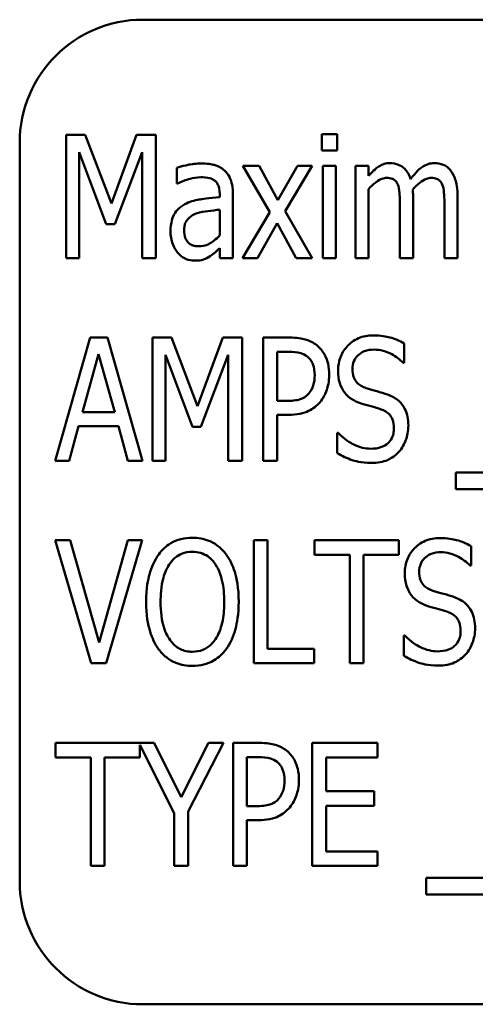
# Model space of a CAD drawing. Units: inches. Extents: x 1.5 to 64.5, y 0.7 to 50.2.
# Drawn here: x 47.2 to 47.4, y 28.8 to 29.3 of the extents above; entities that cross this region are included whole.
import ezdxf

# ---------------------------------------------------------------- set-up
doc = ezdxf.new("R2010")
doc.units = ezdxf.units.IN
doc.header["$LTSCALE"] = 3
doc.header["$MEASUREMENT"] = 0
doc.layers.add('Visible (ANSI)', color=7, linetype='Continuous', lineweight=50)

msp = doc.modelspace()

# ---------------------------------------------------------------- linework, layer by layer
at = {"layer": 'Visible (ANSI)'}
for p, q in [((48.10643, 29.31491), (47.23143, 29.31491)), ((47.19261, 29.25636), (47.19261, 29.19386)), ((47.20223, 29.25636), (47.19261, 29.25636)), ((47.2155, 29.22157), (47.20223, 29.25636)), ((47.22832, 29.25636), (47.2155, 29.22157)), ((47.23809, 29.25636), (47.22832, 29.25636)), ((47.23809, 29.19386), (47.23809, 29.25636)), ((47.33007, 29.25677), (47.32242, 29.25677)), ((47.32242, 29.25677), (47.32242, 29.24856)), ((47.33007, 29.24856), (47.33007, 29.25677)), ((47.16893, 29.25241), (47.16893, 28.87741)), ((47.19919, 29.19386), (47.19919, 29.2477)), ((47.19919, 29.2477), (47.21292, 29.21108)), ((47.21722, 29.21108), (47.23105, 29.2477)), ((47.23105, 29.2477), (47.23105, 29.19386)), ((47.32242, 29.24856), (47.33007, 29.24856)), ((47.29051, 29.24076), (47.28226, 29.24076)), ((47.28226, 29.24076), (47.29588, 29.21711)), ((47.30003, 29.22324), (47.29051, 29.24076)), ((47.30991, 29.24076), (47.30003, 29.22324)), ((47.30378, 29.21767), (47.31751, 29.24076)), ((47.31751, 29.24076), (47.30991, 29.24076)), ((47.32951, 29.24076), (47.32282, 29.24076)), ((47.32282, 29.24076), (47.32282, 29.19386)), ((47.32951, 29.19386), (47.32951, 29.24076)), ((47.34607, 29.24076), (47.33939, 29.24076)), ((47.33939, 29.24076), (47.33939, 29.19386)), ((47.34607, 29.2356), (47.34607, 29.24076)), ((47.24873, 29.23975), (47.24873, 29.2317)), ((47.24873, 29.2317), (47.24913, 29.2317)), ((47.27051, 29.22623), (47.27051, 29.22471)), ((47.27719, 29.19386), (47.27719, 29.22592)), ((47.34607, 29.19386), (47.34607, 29.22891)), ((47.36198, 29.22101), (47.36198, 29.19386)), ((47.36866, 29.19386), (47.36866, 29.22476)), ((47.38457, 29.22101), (47.38457, 29.19386)), ((47.39125, 29.19386), (47.39125, 29.22476)), ((47.27051, 29.21843), (47.27051, 29.20541)), ((47.29588, 29.21711), (47.2821, 29.19386)), ((47.31751, 29.19386), (47.30378, 29.21767)), ((47.21292, 29.21108), (47.21722, 29.21108)), ((47.2897, 29.19386), (47.29963, 29.21154)), ((47.29963, 29.21154), (47.3093, 29.19386)), ((47.27051, 29.19883), (47.27051, 29.19386)), ((47.19261, 29.19386), (47.19919, 29.19386)), ((47.23105, 29.19386), (47.23809, 29.19386)), ((47.27051, 29.19386), (47.27719, 29.19386)), ((47.2821, 29.19386), (47.2897, 29.19386)), ((47.3093, 29.19386), (47.31751, 29.19386)), ((47.32282, 29.19386), (47.32951, 29.19386)), ((47.33939, 29.19386), (47.34607, 29.19386)), ((47.36198, 29.19386), (47.36866, 29.19386)), ((47.38457, 29.19386), (47.39125, 29.19386)), ((47.20476, 29.15346), (47.18688, 29.09096)), ((47.21348, 29.15346), (47.20476, 29.15346)), ((47.23135, 29.09096), (47.21348, 29.15346)), ((47.23637, 29.15346), (47.23637, 29.09096)), ((47.24599, 29.15346), (47.23637, 29.15346)), ((47.25926, 29.11866), (47.24599, 29.15346)), ((47.27208, 29.15346), (47.25926, 29.11866)), ((47.28185, 29.15346), (47.27208, 29.15346)), ((47.28185, 29.09096), (47.28185, 29.15346)), ((47.30591, 29.15346), (47.29259, 29.15346)), ((47.29259, 29.15346), (47.29259, 29.09096)), ((47.3642, 29.1406), (47.3642, 29.15052)), ((47.20076, 29.11552), (47.20897, 29.14505)), ((47.20897, 29.14505), (47.21717, 29.11552)), ((47.29963, 29.12135), (47.29963, 29.14627)), ((47.29963, 29.14627), (47.30545, 29.14627)), ((47.24295, 29.09096), (47.24295, 29.1448)), ((47.24295, 29.1448), (47.25668, 29.10818)), ((47.26098, 29.10818), (47.27481, 29.1448)), ((47.27481, 29.1448), (47.27481, 29.09096)), ((47.36365, 29.1406), (47.3642, 29.1406)), ((47.30444, 29.12135), (47.29963, 29.12135)), ((47.21717, 29.11552), (47.20076, 29.11552)), ((47.29963, 29.09096), (47.29963, 29.11426)), ((47.29963, 29.11426), (47.3056, 29.11426)), ((47.19398, 29.09096), (47.19879, 29.10843)), ((47.19879, 29.10843), (47.2191, 29.10843)), ((47.2191, 29.10843), (47.22391, 29.09096)), ((47.25668, 29.10818), (47.26098, 29.10818)), ((47.33017, 29.10514), (47.33017, 29.09471)), ((47.33068, 29.10514), (47.33017, 29.10514)), ((47.18688, 29.09096), (47.19398, 29.09096)), ((47.22391, 29.09096), (47.23135, 29.09096)), ((47.23637, 29.09096), (47.24295, 29.09096)), ((47.27481, 29.09096), (47.28185, 29.09096)), ((47.29259, 29.09096), (47.29963, 29.09096)), ((47.39034, 29.08493), (47.39034, 29.07647)), ((48.04239, 29.08493), (47.39034, 29.08493)), ((47.39034, 29.07647), (48.04239, 29.07647)), ((47.19448, 29.05056), (47.18694, 29.05056)), ((47.18694, 29.05056), (47.20522, 28.98806)), ((47.20922, 28.99859), (47.19448, 29.05056)), ((47.22391, 29.05056), (47.20922, 28.99859)), ((47.21282, 28.98806), (47.2311, 29.05056)), ((47.2311, 29.05056), (47.22391, 29.05056)), ((47.28778, 29.05056), (47.28778, 28.98806)), ((47.29482, 29.05056), (47.28778, 29.05056)), ((47.29482, 28.99545), (47.29482, 29.05056)), ((47.36137, 29.05056), (47.31867, 29.05056)), ((47.31867, 29.05056), (47.31867, 29.04316)), ((47.36137, 29.04316), (47.36137, 29.05056)), ((47.39809, 29.03769), (47.39809, 29.04762)), ((47.31867, 29.04316), (47.3365, 29.04316)), ((47.3365, 29.04316), (47.3365, 28.98806)), ((47.34354, 29.04316), (47.36137, 29.04316)), ((47.34354, 28.98806), (47.34354, 29.04316)), ((47.39753, 29.03769), (47.39809, 29.03769)), ((47.36405, 29.00224), (47.36405, 28.9918)), ((47.36456, 29.00224), (47.36405, 29.00224)), ((47.31852, 28.99545), (47.29482, 28.99545)), ((47.31852, 28.98806), (47.31852, 28.99545)), ((47.20522, 28.98806), (47.21282, 28.98806)), ((47.28778, 28.98806), (47.31852, 28.98806)), ((47.3365, 28.98806), (47.34354, 28.98806)), ((47.23723, 28.94765), (47.18719, 28.94765)), ((47.18719, 28.94765), (47.18719, 28.94026)), ((47.22989, 28.94026), (47.22989, 28.94674)), ((47.22989, 28.94674), (47.24736, 28.91194)), ((47.25095, 28.92005), (47.23723, 28.94765)), ((47.26488, 28.94765), (47.25095, 28.92005)), ((47.2544, 28.9128), (47.27233, 28.94765)), ((47.27233, 28.94765), (47.26488, 28.94765)), ((47.29056, 28.94765), (47.27724, 28.94765)), ((47.27724, 28.94765), (47.27724, 28.88515)), ((47.35068, 28.94765), (47.31746, 28.94765)), ((47.31746, 28.94765), (47.31746, 28.88515)), ((47.35068, 28.94026), (47.35068, 28.94765)), ((47.18719, 28.94026), (47.20502, 28.94026)), ((47.20502, 28.94026), (47.20502, 28.88515)), ((47.21206, 28.88515), (47.21206, 28.94026)), ((47.21206, 28.94026), (47.22989, 28.94026)), ((47.28428, 28.91554), (47.28428, 28.94046)), ((47.28428, 28.94046), (47.29011, 28.94046)), ((47.3245, 28.92314), (47.3245, 28.94026)), ((47.3245, 28.94026), (47.35068, 28.94026)), ((47.34891, 28.92314), (47.3245, 28.92314)), ((47.34891, 28.91574), (47.34891, 28.92314)), ((47.28909, 28.91554), (47.28428, 28.91554)), ((47.3245, 28.89255), (47.3245, 28.91574)), ((47.3245, 28.91574), (47.34891, 28.91574)), ((47.24736, 28.91194), (47.24736, 28.88515)), ((47.2544, 28.88515), (47.2544, 28.9128)), ((47.28428, 28.88515), (47.28428, 28.90845)), ((47.28428, 28.90845), (47.29026, 28.90845)), ((47.35068, 28.89255), (47.3245, 28.89255)), ((47.35068, 28.88515), (47.35068, 28.89255)), ((47.20502, 28.88515), (47.21206, 28.88515)), ((47.24736, 28.88515), (47.2544, 28.88515)), ((47.27724, 28.88515), (47.28428, 28.88515)), ((47.31746, 28.88515), (47.35068, 28.88515)), ((47.37525, 28.87912), (47.37525, 28.87067)), ((48.02729, 28.87912), (47.37525, 28.87912)), ((47.37525, 28.87067), (48.02729, 28.87067)), ((47.23143, 28.81491), (48.10643, 28.81491))]:
    msp.add_line(p, q, dxfattribs=at)
for centre, start, end in [((47.23143, 29.25241), 90, 180), ((47.23143, 28.87741), 180, 270)]:
    msp.add_arc(centre, 0.0625, start, end, dxfattribs=at)
for points, knots in [([(47.26088, 29.24188), (47.25858, 29.24188), (47.2563, 29.24162), (47.25338, 29.24097), (47.25066, 29.24038), (47.24873, 29.23975)], [-0.1355845, -0.1355845, -0.1355845, -0.1355845, -0.0309008, -0.0309008, 0, 0, 0, 0]), ([(47.27289, 29.23838), (47.27214, 29.23903), (47.27134, 29.23959), (47.26962, 29.24051), (47.26873, 29.24087), (47.26636, 29.24151), (47.26425, 29.24188), (47.26088, 29.24188)], [-0.1186516, -0.1186516, -0.1186516, -0.1186516, -0.0847288, -0.0847288, -0.051386, -0.051386, 0, 0, 0, 0]), ([(47.35696, 29.24208), (47.35595, 29.24208), (47.35496, 29.24195), (47.35303, 29.24137), (47.35213, 29.24094), (47.3505, 29.23986), (47.34863, 29.23859), (47.34607, 29.2356)], [-0.1873747, -0.1873747, -0.1873747, -0.1873747, -0.1236835, -0.1236835, -0.0599829, -0.0599829, 0, 0, 0, 0]), ([(47.3674, 29.23398), (47.36706, 29.235), (47.36664, 29.23601), (47.36564, 29.23776), (47.36508, 29.23853), (47.36336, 29.24025), (47.36223, 29.24086), (47.3599, 29.24183), (47.35845, 29.24208), (47.35696, 29.24208)], [-0.05943933, -0.05943933, -0.05943933, -0.05943933, -0.0481661, -0.0481661, -0.03831299, -0.03831299, -0.02273043, -0.02273043, 0, 0, 0, 0]), ([(47.37955, 29.24208), (47.37844, 29.24208), (47.37734, 29.24192), (47.3752, 29.24122), (47.3742, 29.24069), (47.37219, 29.23926), (47.37015, 29.23767), (47.3674, 29.23398)], [-0.1891057, -0.1891057, -0.1891057, -0.1891057, -0.1302432, -0.1302432, -0.0701562, -0.0701562, 0, 0, 0, 0]), ([(47.38791, 29.23808), (47.38738, 29.23879), (47.38679, 29.23944), (47.38527, 29.24067), (47.38453, 29.24103), (47.38259, 29.24183), (47.38108, 29.24208), (47.37955, 29.24208)], [-0.03918181, -0.03918181, -0.03918181, -0.03918181, -0.0320213, -0.0320213, -0.02335365, -0.02335365, 0, 0, 0, 0]), ([(47.27719, 29.22592), (47.27719, 29.22762), (47.27707, 29.22938), (47.27648, 29.23244), (47.27606, 29.2338), (47.27478, 29.23633), (47.27395, 29.23745), (47.27289, 29.23838)], [-0.06914071, -0.06914071, -0.06914071, -0.06914071, -0.04320842, -0.04320842, -0.02155331, -0.02155331, 0, 0, 0, 0]), ([(47.39125, 29.22476), (47.39125, 29.22937), (47.39066, 29.23204), (47.38958, 29.23532), (47.38888, 29.2368), (47.38791, 29.23808)], [-0.05274834, -0.05274834, -0.05274834, -0.05274834, -0.02454314, -0.02454314, 0, 0, 0, 0]), ([(47.24913, 29.2317), (47.25114, 29.2327), (47.25324, 29.23352), (47.25688, 29.23446), (47.25891, 29.23489), (47.26083, 29.23489)], [-0.07287463, -0.07287463, -0.07287463, -0.07287463, -0.02930162, -0.02930162, 0, 0, 0, 0]), ([(47.26083, 29.23489), (47.26215, 29.23489), (47.26409, 29.23479), (47.26636, 29.23417), (47.26713, 29.23382), (47.26782, 29.23332)], [-0.03584244, -0.03584244, -0.03584244, -0.03584244, -0.01298421, -0.01298421, 0, 0, 0, 0]), ([(47.26782, 29.23332), (47.26825, 29.23299), (47.26863, 29.23261), (47.26929, 29.23171), (47.26957, 29.2312), (47.27005, 29.23006), (47.27051, 29.22877), (47.27051, 29.22623)], [-0.1060743, -0.1060743, -0.1060743, -0.1060743, -0.0736141, -0.0736141, -0.0387692, -0.0387692, 0, 0, 0, 0]), ([(47.34607, 29.22891), (47.34718, 29.23015), (47.3484, 29.2313), (47.35125, 29.23344), (47.35229, 29.23391), (47.35368, 29.23442), (47.35447, 29.23459), (47.35529, 29.23459)], [-0.03125284, -0.03125284, -0.03125284, -0.03125284, -0.02248229, -0.02248229, -0.01244506, -0.01244506, 0, 0, 0, 0]), ([(47.35529, 29.23459), (47.35625, 29.23459), (47.35728, 29.23447), (47.35854, 29.23396), (47.3591, 29.23368), (47.36019, 29.2326), (47.36057, 29.23197), (47.36086, 29.23129)], [-0.05262713, -0.05262713, -0.05262713, -0.05262713, -0.02327328, -0.02327328, -0.01123889, -0.01123889, 0, 0, 0, 0]), ([(47.36086, 29.23129), (47.36137, 29.23021), (47.36165, 29.22873), (47.36183, 29.22623), (47.36198, 29.22421), (47.36198, 29.22101)], [-0.1555961, -0.1555961, -0.1555961, -0.1555961, -0.0487495, -0.0487495, 0, 0, 0, 0]), ([(47.36851, 29.22876), (47.36962, 29.23001), (47.37087, 29.23124), (47.37308, 29.23291), (47.37423, 29.23368), (47.37629, 29.23442), (47.37708, 29.23459), (47.37788, 29.23459)], [-0.06590346, -0.06590346, -0.06590346, -0.06590346, -0.03339264, -0.03339264, -0.0121886, -0.0121886, 0, 0, 0, 0]), ([(47.37788, 29.23459), (47.37884, 29.23459), (47.37987, 29.23447), (47.38113, 29.23396), (47.38169, 29.23368), (47.38278, 29.2326), (47.38316, 29.23197), (47.38345, 29.23129)], [-0.05262713, -0.05262713, -0.05262713, -0.05262713, -0.02327328, -0.02327328, -0.01123889, -0.01123889, 0, 0, 0, 0]), ([(47.38345, 29.23129), (47.38396, 29.23021), (47.38424, 29.22873), (47.38442, 29.22623), (47.38457, 29.22421), (47.38457, 29.22101)], [-0.1555961, -0.1555961, -0.1555961, -0.1555961, -0.0487495, -0.0487495, 0, 0, 0, 0]), ([(47.36866, 29.22476), (47.36866, 29.22551), (47.36865, 29.22632), (47.3686, 29.2273), (47.36856, 29.22804), (47.36851, 29.22876)], [-0.04617987, -0.04617987, -0.04617987, -0.04617987, -0.01096292, -0.01096292, 0, 0, 0, 0]), ([(47.25278, 29.22116), (47.25139, 29.22044), (47.25013, 29.21953), (47.24819, 29.21744), (47.24738, 29.21624), (47.24582, 29.21236), (47.24548, 29.20988), (47.24548, 29.20744)], [-0.09554708, -0.09554708, -0.09554708, -0.09554708, -0.06369385, -0.06369385, -0.03723732, -0.03723732, 0, 0, 0, 0]), ([(47.27051, 29.22471), (47.26488, 29.22433), (47.26117, 29.22376), (47.25756, 29.22315), (47.25505, 29.2224), (47.25278, 29.22116)], [-0.05577172, -0.05577172, -0.05577172, -0.05577172, -0.03937677, -0.03937677, 0, 0, 0, 0]), ([(47.25242, 29.208), (47.25242, 29.20874), (47.25248, 29.20949), (47.25275, 29.21086), (47.25294, 29.21149), (47.25342, 29.21249), (47.25387, 29.21336), (47.25603, 29.21532), (47.25726, 29.21602), (47.2586, 29.2165)], [-0.1135408, -0.1135408, -0.1135408, -0.1135408, -0.0768683, -0.0768683, -0.0444296, -0.0444296, -0.021794, -0.021794, 0, 0, 0, 0]), ([(47.2586, 29.2165), (47.26079, 29.2173), (47.26287, 29.21756), (47.26636, 29.21797), (47.2686, 29.21823), (47.27051, 29.21843)], [-0.05406648, -0.05406648, -0.05406648, -0.05406648, -0.02916061, -0.02916061, 0, 0, 0, 0]), ([(47.24548, 29.20744), (47.24548, 29.20518), (47.24586, 29.203), (47.24722, 29.19938), (47.24799, 29.19794), (47.24903, 29.1967)], [-0.0590425, -0.0590425, -0.0590425, -0.0590425, -0.02467418, -0.02467418, 0, 0, 0, 0]), ([(47.25997, 29.19984), (47.25927, 29.19984), (47.25856, 29.1999), (47.25726, 29.20015), (47.25667, 29.20034), (47.25523, 29.20103), (47.25468, 29.20154), (47.25374, 29.20255), (47.25332, 29.20328), (47.25257, 29.20531), (47.25242, 29.20668), (47.25242, 29.208)], [-0.05186035, -0.05186035, -0.05186035, -0.05186035, -0.04606555, -0.04606555, -0.04092759, -0.04092759, -0.03293381, -0.03293381, -0.01997377, -0.01997377, 0, 0, 0, 0]), ([(47.27051, 29.20541), (47.26962, 29.20447), (47.26867, 29.20359), (47.26576, 29.20131), (47.26443, 29.20075), (47.26286, 29.20009), (47.26143, 29.19984), (47.25997, 29.19984)], [-0.02808897, -0.02808897, -0.02808897, -0.02808897, -0.02606701, -0.02606701, -0.02231199, -0.02231199, 0, 0, 0, 0]), ([(47.24903, 29.1967), (47.24965, 29.19597), (47.25034, 29.19531), (47.25185, 29.19418), (47.25267, 29.19371), (47.25482, 29.19281), (47.25618, 29.19255), (47.25759, 29.19255)], [-0.04999796, -0.04999796, -0.04999796, -0.04999796, -0.03554866, -0.03554866, -0.02147996, -0.02147996, 0, 0, 0, 0]), ([(47.26564, 29.19483), (47.26661, 29.19538), (47.26751, 29.1961), (47.26905, 29.19752), (47.26977, 29.19818), (47.27051, 29.19883)], [-0.03189671, -0.03189671, -0.03189671, -0.03189671, -0.01493632, -0.01493632, 0, 0, 0, 0]), ([(47.25759, 29.19255), (47.25944, 29.19255), (47.26105, 29.19271), (47.26342, 29.19355), (47.26457, 29.19415), (47.26564, 29.19483)], [-0.03840205, -0.03840205, -0.03840205, -0.03840205, -0.01938855, -0.01938855, 0, 0, 0, 0]), ([(47.31979, 29.14956), (47.31894, 29.15025), (47.31803, 29.15085), (47.31606, 29.15185), (47.31502, 29.15225), (47.31224, 29.15302), (47.30974, 29.15346), (47.30591, 29.15346)], [-0.1318153, -0.1318153, -0.1318153, -0.1318153, -0.0955621, -0.0955621, -0.0584189, -0.0584189, 0, 0, 0, 0]), ([(47.3484, 29.15457), (47.34709, 29.15457), (47.34578, 29.15447), (47.34328, 29.15399), (47.3421, 29.15364), (47.33841, 29.15206), (47.33666, 29.15054), (47.33402, 29.14782), (47.33279, 29.14601), (47.33098, 29.14164), (47.33057, 29.13919), (47.33057, 29.1367)], [-0.1174962, -0.1174962, -0.1174962, -0.1174962, -0.1063204, -0.1063204, -0.0958095, -0.0958095, -0.0720471, -0.0720471, -0.0380614, -0.0380614, 0, 0, 0, 0]), ([(47.3642, 29.15052), (47.36189, 29.15187), (47.35943, 29.15286), (47.3551, 29.15399), (47.35227, 29.15457), (47.3484, 29.15457)], [-0.1472254, -0.1472254, -0.1472254, -0.1472254, -0.0589683, -0.0589683, 0, 0, 0, 0]), ([(47.30545, 29.14627), (47.3076, 29.14627), (47.3098, 29.14612), (47.31283, 29.14522), (47.31394, 29.14466), (47.31492, 29.14389)], [-0.04812889, -0.04812889, -0.04812889, -0.04812889, -0.01912716, -0.01912716, 0, 0, 0, 0]), ([(47.32607, 29.13462), (47.32607, 29.1365), (47.3259, 29.13841), (47.32522, 29.14139), (47.32475, 29.14299), (47.32273, 29.14664), (47.32142, 29.14824), (47.31979, 29.14956)], [-0.114332, -0.114332, -0.114332, -0.114332, -0.063621, -0.063621, -0.0320085, -0.0320085, 0, 0, 0, 0]), ([(47.33792, 29.13756), (47.33792, 29.13891), (47.33813, 29.14024), (47.33911, 29.14256), (47.33976, 29.14351), (47.34134, 29.14507), (47.3424, 29.14589), (47.34549, 29.14714), (47.3472, 29.14738), (47.34891, 29.14738)], [-0.1105848, -0.1105848, -0.1105848, -0.1105848, -0.0785633, -0.0785633, -0.0507546, -0.0507546, -0.0260215, -0.0260215, 0, 0, 0, 0]), ([(47.34891, 29.14738), (47.35047, 29.14738), (47.352, 29.14718), (47.3552, 29.14633), (47.35661, 29.14568), (47.36003, 29.14382), (47.36202, 29.14239), (47.36365, 29.1406)], [-0.07925078, -0.07925078, -0.07925078, -0.07925078, -0.05928678, -0.05928678, -0.03689695, -0.03689695, 0, 0, 0, 0]), ([(47.31492, 29.14389), (47.31556, 29.14338), (47.31612, 29.14281), (47.31722, 29.14131), (47.31758, 29.14052), (47.31848, 29.13822), (47.31872, 29.13626), (47.31872, 29.13437)], [-0.04446964, -0.04446964, -0.04446964, -0.04446964, -0.03765487, -0.03765487, -0.02892731, -0.02892731, 0, 0, 0, 0]), ([(47.33057, 29.1367), (47.33057, 29.13454), (47.33081, 29.13232), (47.33194, 29.12888), (47.33271, 29.12707), (47.33402, 29.1254)], [-0.08022157, -0.08022157, -0.08022157, -0.08022157, -0.0323504, -0.0323504, 0, 0, 0, 0]), ([(47.34486, 29.12783), (47.34397, 29.12811), (47.34311, 29.12847), (47.34159, 29.12937), (47.34092, 29.12988), (47.33943, 29.13144), (47.33894, 29.13239), (47.3381, 29.13456), (47.33792, 29.13608), (47.33792, 29.13756)], [-0.05279247, -0.05279247, -0.05279247, -0.05279247, -0.04369963, -0.04369963, -0.03539039, -0.03539039, -0.02254859, -0.02254859, 0, 0, 0, 0]), ([(47.31872, 29.13437), (47.31872, 29.13263), (47.31854, 29.13082), (47.31753, 29.12767), (47.31675, 29.12631), (47.31573, 29.1251)], [-0.05050981, -0.05050981, -0.05050981, -0.05050981, -0.0241543, -0.0241543, 0, 0, 0, 0]), ([(47.32146, 29.12074), (47.32298, 29.12256), (47.32406, 29.12468), (47.32535, 29.12845), (47.32607, 29.13105), (47.32607, 29.13462)], [-0.1339351, -0.1339351, -0.1339351, -0.1339351, -0.0543408, -0.0543408, 0, 0, 0, 0]), ([(47.31573, 29.1251), (47.31516, 29.1244), (47.3145, 29.1238), (47.31274, 29.12263), (47.31182, 29.12231), (47.30932, 29.12154), (47.30685, 29.12135), (47.30444, 29.12135)], [-0.05232731, -0.05232731, -0.05232731, -0.05232731, -0.04567581, -0.04567581, -0.03673409, -0.03673409, 0, 0, 0, 0]), ([(47.33402, 29.1254), (47.3351, 29.12405), (47.33638, 29.12292), (47.33858, 29.12161), (47.34016, 29.1207), (47.34278, 29.11988)], [-0.1295569, -0.1295569, -0.1295569, -0.1295569, -0.0418028, -0.0418028, 0, 0, 0, 0]), ([(47.35575, 29.12454), (47.35406, 29.12514), (47.35207, 29.12573), (47.34977, 29.12637), (47.34709, 29.12712), (47.34486, 29.12783)], [-0.1404428, -0.1404428, -0.1404428, -0.1404428, -0.0357364, -0.0357364, 0, 0, 0, 0]), ([(47.3056, 29.11426), (47.30746, 29.11426), (47.30937, 29.11439), (47.3132, 29.11514), (47.31458, 29.1157), (47.31787, 29.11731), (47.3198, 29.11885), (47.32146, 29.12074)], [-0.07171665, -0.07171665, -0.07171665, -0.07171665, -0.05582576, -0.05582576, -0.0382935, -0.0382935, 0, 0, 0, 0]), ([(47.36628, 29.10879), (47.36628, 29.11029), (47.36615, 29.1118), (47.36558, 29.11461), (47.36516, 29.11591), (47.3636, 29.11912), (47.36242, 29.12041), (47.3598, 29.12275), (47.35782, 29.12379), (47.35575, 29.12454)], [-0.07933858, -0.07933858, -0.07933858, -0.07933858, -0.06579039, -0.06579039, -0.05349857, -0.05349857, -0.03363605, -0.03363605, 0, 0, 0, 0]), ([(47.34278, 29.11988), (47.34438, 29.11941), (47.34628, 29.11886), (47.34941, 29.118), (47.35091, 29.11753), (47.3524, 29.11704)], [-0.04951936, -0.04951936, -0.04951936, -0.04951936, -0.02392966, -0.02392966, 0, 0, 0, 0]), ([(47.3524, 29.11704), (47.35322, 29.11676), (47.35402, 29.11641), (47.35543, 29.11556), (47.35604, 29.11509), (47.35712, 29.11396), (47.35774, 29.11314), (47.35875, 29.11051), (47.35894, 29.10897), (47.35894, 29.10747)], [-0.08414684, -0.08414684, -0.08414684, -0.08414684, -0.06230428, -0.06230428, -0.04276075, -0.04276075, -0.02286678, -0.02286678, 0, 0, 0, 0]), ([(47.34709, 29.09704), (47.34567, 29.09704), (47.34428, 29.09723), (47.34141, 29.09794), (47.33996, 29.0985), (47.33671, 29.10007), (47.33374, 29.10177), (47.33068, 29.10514)], [-0.1686057, -0.1686057, -0.1686057, -0.1686057, -0.1211964, -0.1211964, -0.0694911, -0.0694911, 0, 0, 0, 0]), ([(47.35894, 29.10747), (47.35894, 29.10656), (47.35885, 29.10565), (47.35847, 29.10393), (47.3582, 29.10314), (47.35717, 29.10114), (47.3564, 29.10032), (47.35497, 29.09898), (47.3539, 29.09836), (47.35094, 29.09726), (47.34898, 29.09704), (47.34709, 29.09704)], [-0.07171695, -0.07171695, -0.07171695, -0.07171695, -0.06486715, -0.06486715, -0.05853093, -0.05853093, -0.04795024, -0.04795024, -0.02880848, -0.02880848, 0, 0, 0, 0]), ([(47.36147, 29.09552), (47.36307, 29.09726), (47.36422, 29.09931), (47.3657, 29.10347), (47.36628, 29.10592), (47.36628, 29.10879)], [-0.09410825, -0.09410825, -0.09410825, -0.09410825, -0.04363929, -0.04363929, 0, 0, 0, 0]), ([(47.34759, 29.08985), (47.34907, 29.08985), (47.35058, 29.08995), (47.35329, 29.09044), (47.35452, 29.09079), (47.35672, 29.09179), (47.359, 29.0929), (47.36147, 29.09552)], [-0.1857997, -0.1857997, -0.1857997, -0.1857997, -0.1151482, -0.1151482, -0.0548494, -0.0548494, 0, 0, 0, 0]), ([(47.33017, 29.09471), (47.33259, 29.09332), (47.33513, 29.09219), (47.33892, 29.09086), (47.34195, 29.08985), (47.34759, 29.08985)], [-0.2817276, -0.2817276, -0.2817276, -0.2817276, -0.085912, -0.085912, 0, 0, 0, 0]), ([(47.25663, 29.05187), (47.25465, 29.05187), (47.25269, 29.05165), (47.24895, 29.05068), (47.24723, 29.04996), (47.2432, 29.04757), (47.24119, 29.04567), (47.23951, 29.04341)], [-0.101254, -0.101254, -0.101254, -0.101254, -0.0713802, -0.0713802, -0.0428326, -0.0428326, 0, 0, 0, 0]), ([(47.27375, 29.04341), (47.27261, 29.04493), (47.27131, 29.04629), (47.26836, 29.04861), (47.26672, 29.04958), (47.26232, 29.0514), (47.25951, 29.05187), (47.25663, 29.05187)], [-0.1014675, -0.1014675, -0.1014675, -0.1014675, -0.0724176, -0.0724176, -0.0439099, -0.0439099, 0, 0, 0, 0]), ([(47.38229, 29.05167), (47.38097, 29.05167), (47.37967, 29.05156), (47.37717, 29.05108), (47.37599, 29.05073), (47.37229, 29.04915), (47.37055, 29.04763), (47.3679, 29.04492), (47.36667, 29.0431), (47.36486, 29.03873), (47.36446, 29.03629), (47.36446, 29.03379)], [-0.1174962, -0.1174962, -0.1174962, -0.1174962, -0.1063204, -0.1063204, -0.0958095, -0.0958095, -0.0720471, -0.0720471, -0.0380614, -0.0380614, 0, 0, 0, 0]), ([(47.39809, 29.04762), (47.39577, 29.04896), (47.39331, 29.04995), (47.38899, 29.05108), (47.38616, 29.05167), (47.38229, 29.05167)], [-0.1472254, -0.1472254, -0.1472254, -0.1472254, -0.0589683, -0.0589683, 0, 0, 0, 0]), ([(47.23951, 29.04341), (47.23732, 29.04031), (47.23582, 29.03678), (47.23417, 29.03088), (47.23313, 29.02647), (47.23313, 29.01931)], [-0.286264, -0.286264, -0.286264, -0.286264, -0.1091183, -0.1091183, 0, 0, 0, 0]), ([(47.24483, 29.0382), (47.24565, 29.03944), (47.24662, 29.0406), (47.24895, 29.04263), (47.25011, 29.04327), (47.25288, 29.0444), (47.25475, 29.04468), (47.25663, 29.04468)], [-0.06149593, -0.06149593, -0.06149593, -0.06149593, -0.04563257, -0.04563257, -0.02865945, -0.02865945, 0, 0, 0, 0]), ([(47.25663, 29.04468), (47.25804, 29.04468), (47.25944, 29.04451), (47.26209, 29.04373), (47.2633, 29.04316), (47.26604, 29.04129), (47.26735, 29.03984), (47.26843, 29.0382)], [-0.07205401, -0.07205401, -0.07205401, -0.07205401, -0.05047524, -0.05047524, -0.02991213, -0.02991213, 0, 0, 0, 0]), ([(47.28013, 29.01931), (47.28013, 29.02645), (47.27908, 29.03124), (47.27711, 29.03763), (47.27572, 29.04072), (47.27375, 29.04341)], [-0.1019712, -0.1019712, -0.1019712, -0.1019712, -0.0508342, -0.0508342, 0, 0, 0, 0]), ([(47.3718, 29.03465), (47.3718, 29.036), (47.37202, 29.03733), (47.37299, 29.03966), (47.37364, 29.04061), (47.37522, 29.04216), (47.37629, 29.04299), (47.37938, 29.04423), (47.38108, 29.04448), (47.38279, 29.04448)], [-0.1105848, -0.1105848, -0.1105848, -0.1105848, -0.0785633, -0.0785633, -0.0507546, -0.0507546, -0.0260215, -0.0260215, 0, 0, 0, 0]), ([(47.38279, 29.04448), (47.38435, 29.04448), (47.38589, 29.04428), (47.38908, 29.04342), (47.3905, 29.04278), (47.39391, 29.04092), (47.3959, 29.03948), (47.39753, 29.03769)], [-0.07925078, -0.07925078, -0.07925078, -0.07925078, -0.05928678, -0.05928678, -0.03689695, -0.03689695, 0, 0, 0, 0]), ([(47.24047, 29.01931), (47.24047, 29.02248), (47.2407, 29.02708), (47.24256, 29.03387), (47.24348, 29.03618), (47.24483, 29.0382)], [-0.1074079, -0.1074079, -0.1074079, -0.1074079, -0.036869, -0.036869, 0, 0, 0, 0]), ([(47.26843, 29.0382), (47.27031, 29.03535), (47.2712, 29.03212), (47.27249, 29.02673), (47.27278, 29.02294), (47.27278, 29.01931)], [-0.08445112, -0.08445112, -0.08445112, -0.08445112, -0.05543552, -0.05543552, 0, 0, 0, 0]), ([(47.36446, 29.03379), (47.36446, 29.03163), (47.3647, 29.02941), (47.36582, 29.02597), (47.3666, 29.02417), (47.3679, 29.0225)], [-0.08022157, -0.08022157, -0.08022157, -0.08022157, -0.0323504, -0.0323504, 0, 0, 0, 0]), ([(47.37874, 29.02493), (47.37786, 29.0252), (47.377, 29.02556), (47.37547, 29.02646), (47.3748, 29.02698), (47.37331, 29.02853), (47.37282, 29.02948), (47.37199, 29.03165), (47.3718, 29.03317), (47.3718, 29.03465)], [-0.05279247, -0.05279247, -0.05279247, -0.05279247, -0.04369963, -0.04369963, -0.03539039, -0.03539039, -0.02254859, -0.02254859, 0, 0, 0, 0]), ([(47.3679, 29.0225), (47.36899, 29.02115), (47.37026, 29.02001), (47.37246, 29.01871), (47.37405, 29.0178), (47.37666, 29.01698)], [-0.1295569, -0.1295569, -0.1295569, -0.1295569, -0.0418028, -0.0418028, 0, 0, 0, 0]), ([(47.38963, 29.02164), (47.38794, 29.02224), (47.38595, 29.02283), (47.38365, 29.02347), (47.38098, 29.02422), (47.37874, 29.02493)], [-0.1404428, -0.1404428, -0.1404428, -0.1404428, -0.0357364, -0.0357364, 0, 0, 0, 0]), ([(47.40016, 29.00588), (47.40016, 29.00739), (47.40004, 29.0089), (47.39946, 29.01171), (47.39904, 29.013), (47.39748, 29.01621), (47.39631, 29.01751), (47.39368, 29.01984), (47.39171, 29.02089), (47.38963, 29.02164)], [-0.07933858, -0.07933858, -0.07933858, -0.07933858, -0.06579039, -0.06579039, -0.05349857, -0.05349857, -0.03363605, -0.03363605, 0, 0, 0, 0]), ([(47.23313, 29.01931), (47.23313, 29.0126), (47.23406, 29.00771), (47.23615, 29.00094), (47.23752, 28.9979), (47.23946, 28.99525)], [-0.1080056, -0.1080056, -0.1080056, -0.1080056, -0.050025, -0.050025, 0, 0, 0, 0]), ([(47.25663, 28.99393), (47.25555, 28.99393), (47.25448, 28.99403), (47.25243, 28.99449), (47.25147, 28.99482), (47.2489, 28.99608), (47.24749, 28.99722), (47.24492, 29.00014), (47.24353, 29.00227), (47.24093, 29.00974), (47.24047, 29.01472), (47.24047, 29.01931)], [-0.2162165, -0.2162165, -0.2162165, -0.2162165, -0.1899648, -0.1899648, -0.1649229, -0.1649229, -0.1202473, -0.1202473, -0.0699088, -0.0699088, 0, 0, 0, 0]), ([(47.27278, 29.01931), (47.27278, 29.01624), (47.27258, 29.01307), (47.27156, 29.00756), (47.27085, 29.00507), (47.26856, 29.00037), (47.26721, 28.99875), (47.2649, 28.99652), (47.26353, 28.99559), (47.26028, 28.99424), (47.25847, 28.99393), (47.25663, 28.99393)], [-0.1256818, -0.1256818, -0.1256818, -0.1256818, -0.0990184, -0.0990184, -0.0770699, -0.0770699, -0.0537099, -0.0537099, -0.0281551, -0.0281551, 0, 0, 0, 0]), ([(47.27375, 28.99525), (47.27601, 28.99829), (47.2775, 29.00189), (47.27926, 29.00848), (47.28013, 29.01294), (47.28013, 29.01931)], [-0.2186788, -0.2186788, -0.2186788, -0.2186788, -0.0970218, -0.0970218, 0, 0, 0, 0]), ([(47.37666, 29.01698), (47.37826, 29.0165), (47.38016, 29.01595), (47.38329, 29.01509), (47.38479, 29.01463), (47.38629, 29.01414)], [-0.04951936, -0.04951936, -0.04951936, -0.04951936, -0.02392966, -0.02392966, 0, 0, 0, 0]), ([(47.38629, 29.01414), (47.38711, 29.01386), (47.38791, 29.0135), (47.38931, 29.01266), (47.38993, 29.01219), (47.391, 29.01106), (47.39163, 29.01023), (47.39263, 29.00761), (47.39282, 29.00607), (47.39282, 29.00457)], [-0.08414684, -0.08414684, -0.08414684, -0.08414684, -0.06230428, -0.06230428, -0.04276075, -0.04276075, -0.02286678, -0.02286678, 0, 0, 0, 0]), ([(47.39535, 28.99261), (47.39696, 28.99436), (47.3981, 28.99641), (47.39959, 29.00057), (47.40016, 29.00302), (47.40016, 29.00588)], [-0.09410825, -0.09410825, -0.09410825, -0.09410825, -0.04363929, -0.04363929, 0, 0, 0, 0]), ([(47.38097, 28.99413), (47.37956, 28.99413), (47.37816, 28.99432), (47.3753, 28.99504), (47.37385, 28.99559), (47.3706, 28.99716), (47.36762, 28.99886), (47.36456, 29.00224)], [-0.1686057, -0.1686057, -0.1686057, -0.1686057, -0.1211964, -0.1211964, -0.0694911, -0.0694911, 0, 0, 0, 0]), ([(47.39282, 29.00457), (47.39282, 29.00366), (47.39274, 29.00274), (47.39236, 29.00103), (47.39208, 29.00024), (47.39106, 28.99823), (47.39028, 28.99742), (47.38886, 28.99608), (47.38778, 28.99545), (47.38483, 28.99436), (47.38286, 28.99413), (47.38097, 28.99413)], [-0.07171695, -0.07171695, -0.07171695, -0.07171695, -0.06486715, -0.06486715, -0.05853093, -0.05853093, -0.04795024, -0.04795024, -0.02880848, -0.02880848, 0, 0, 0, 0]), ([(47.23946, 28.99525), (47.24061, 28.9937), (47.24193, 28.99231), (47.24488, 28.98996), (47.24646, 28.98902), (47.25086, 28.9872), (47.25372, 28.98674), (47.25663, 28.98674)], [-0.1018595, -0.1018595, -0.1018595, -0.1018595, -0.0725053, -0.0725053, -0.0443624, -0.0443624, 0, 0, 0, 0]), ([(47.25663, 28.98674), (47.2586, 28.98674), (47.26055, 28.98696), (47.26401, 28.98786), (47.26584, 28.98852), (47.27008, 28.99106), (47.27208, 28.993), (47.27375, 28.99525)], [-0.1156877, -0.1156877, -0.1156877, -0.1156877, -0.0753709, -0.0753709, -0.0426473, -0.0426473, 0, 0, 0, 0]), ([(47.36405, 28.9918), (47.36647, 28.99042), (47.36902, 28.98928), (47.37281, 28.98795), (47.37584, 28.98694), (47.38148, 28.98694)], [-0.2817276, -0.2817276, -0.2817276, -0.2817276, -0.085912, -0.085912, 0, 0, 0, 0]), ([(47.38148, 28.98694), (47.38296, 28.98694), (47.38447, 28.98704), (47.38717, 28.98753), (47.3884, 28.98788), (47.3906, 28.98889), (47.39288, 28.99), (47.39535, 28.99261)], [-0.1857997, -0.1857997, -0.1857997, -0.1857997, -0.1151482, -0.1151482, -0.0548494, -0.0548494, 0, 0, 0, 0]), ([(47.30444, 28.94375), (47.30359, 28.94444), (47.30268, 28.94504), (47.30071, 28.94605), (47.29967, 28.94644), (47.29689, 28.94721), (47.2944, 28.94765), (47.29056, 28.94765)], [-0.1318153, -0.1318153, -0.1318153, -0.1318153, -0.0955621, -0.0955621, -0.0584189, -0.0584189, 0, 0, 0, 0]), ([(47.29011, 28.94046), (47.29225, 28.94046), (47.29446, 28.94031), (47.29749, 28.93941), (47.29859, 28.93885), (47.29958, 28.93808)], [-0.04812889, -0.04812889, -0.04812889, -0.04812889, -0.01912716, -0.01912716, 0, 0, 0, 0]), ([(47.31072, 28.92881), (47.31072, 28.93069), (47.31056, 28.9326), (47.30987, 28.93558), (47.3094, 28.93718), (47.30738, 28.94083), (47.30607, 28.94243), (47.30444, 28.94375)], [-0.114332, -0.114332, -0.114332, -0.114332, -0.063621, -0.063621, -0.0320085, -0.0320085, 0, 0, 0, 0]), ([(47.29958, 28.93808), (47.30021, 28.93758), (47.30077, 28.937), (47.30187, 28.93551), (47.30223, 28.93471), (47.30313, 28.93241), (47.30338, 28.93045), (47.30338, 28.92856)], [-0.04446964, -0.04446964, -0.04446964, -0.04446964, -0.03765487, -0.03765487, -0.02892731, -0.02892731, 0, 0, 0, 0]), ([(47.30338, 28.92856), (47.30338, 28.92682), (47.3032, 28.92501), (47.30218, 28.92186), (47.30141, 28.9205), (47.30039, 28.91929)], [-0.05050981, -0.05050981, -0.05050981, -0.05050981, -0.0241543, -0.0241543, 0, 0, 0, 0]), ([(47.30611, 28.91493), (47.30763, 28.91675), (47.30872, 28.91887), (47.31, 28.92264), (47.31072, 28.92524), (47.31072, 28.92881)], [-0.1339351, -0.1339351, -0.1339351, -0.1339351, -0.0543408, -0.0543408, 0, 0, 0, 0]), ([(47.30039, 28.91929), (47.29981, 28.91859), (47.29915, 28.91799), (47.29739, 28.91682), (47.29647, 28.9165), (47.29398, 28.91573), (47.2915, 28.91554), (47.28909, 28.91554)], [-0.05232731, -0.05232731, -0.05232731, -0.05232731, -0.04567581, -0.04567581, -0.03673409, -0.03673409, 0, 0, 0, 0]), ([(47.29026, 28.90845), (47.29211, 28.90845), (47.29402, 28.90858), (47.29785, 28.90933), (47.29924, 28.90989), (47.30252, 28.91151), (47.30446, 28.91304), (47.30611, 28.91493)], [-0.07171665, -0.07171665, -0.07171665, -0.07171665, -0.05582576, -0.05582576, -0.0382935, -0.0382935, 0, 0, 0, 0])]:
    msp.add_open_spline(points, degree=3, knots=knots, dxfattribs=at)

doc.saveas('drawing.dxf')
